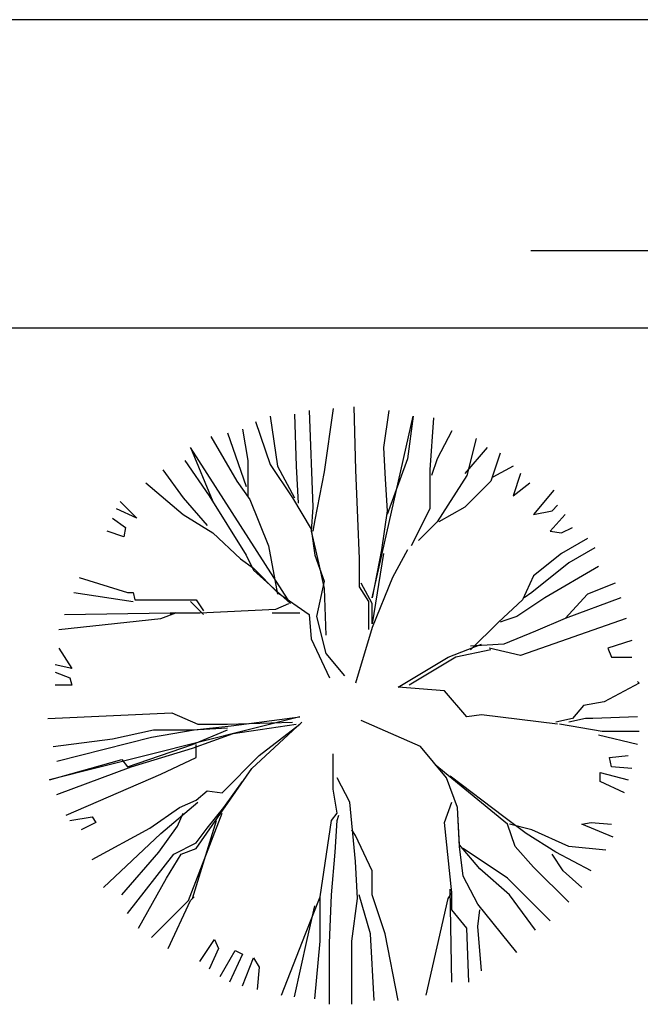
# Model space of a CAD drawing. Extents: x 0 to 118900, y 0 to 84000.
# Drawn here: x 65957 to 66440, y 60686 to 61451 of the extents above; entities that cross this region are included whole.
import ezdxf

# ---------------------------------------------------------------- set-up
doc = ezdxf.new("R2010")
doc.units = 0
doc.header["$LTSCALE"] = 300
doc.layers.get('0').update_dxf_attribs({"linetype": 'CONTINUOUS'})

msp = doc.modelspace()

# ---------------------------------------------------------------- linework, layer by layer
at = {"color": 0}
for p, q in [((66772.04, 61451.4), (64429.04, 61451.4)), ((66354.92, 61271.77), (66637.6, 61271.77)), ((66547.04, 61211.4), (63653.54, 61211.4)), ((66182.48, 61147.45), (66185.37, 61072.4)), ((66201.23, 61148.9), (66194.02, 61099.81)), ((66217.11, 61150.34), (66218.55, 61101.26)), ((66244.53, 61147.45), (66240.2, 61118.59)), ((66140.63, 61138.79), (66152.17, 61105.59)), ((66152.17, 61143.12), (66157.94, 61104.15)), ((66170.93, 61144.56), (66172.37, 61104.15)), ((66231.54, 61001.69), (66263.29, 61143.12)), ((66263.29, 61143.12), (66258.96, 61109.92)), ((66279.17, 61141.67), (66276.28, 61101.26)), ((66130.52, 61133.01), (66134.85, 61108.48)), ((66293.6, 61131.57), (66282.05, 61109.92)), ((66105.99, 61127.25), (66126.2, 61092.61)), ((66118.98, 61130.12), (66133.41, 61088.28)), ((66312.36, 61125.81), (66305.14, 61096.95)), ((66168.05, 60997.36), (66090.11, 61118.59)), ((66090.11, 61118.59), (66107.43, 61076.73)), ((66240.2, 61118.59), (66241.65, 61094.06)), ((66321.02, 61118.59), (66303.7, 61098.39)), ((66085.78, 61108.48), (66104.54, 61081.06)), ((66134.85, 61108.48), (66134.85, 61081.06)), ((66258.96, 61109.92), (66243.09, 61066.64)), ((66282.05, 61109.92), (66277.72, 61096.95)), ((66331.12, 61114.26), (66323.9, 61092.61)), ((66068.47, 61101.26), (66084.34, 61079.62)), ((66152.17, 61105.59), (66169.49, 61079.62)), ((66157.94, 61104.15), (66170.93, 61079.62)), ((66172.37, 61104.15), (66173.81, 61075.28)), ((66194.02, 61099.81), (66186.8, 61062.31)), ((66218.55, 61101.26), (66220, 61063.75)), ((66276.28, 61101.26), (66276.28, 61070.95)), ((66341.22, 61104.15), (66325.35, 61095.5)), ((66126.2, 61092.61), (66136.3, 61078.17)), ((66241.65, 61094.06), (66243.09, 61069.53)), ((66305.14, 61096.95), (66282.05, 61060.86)), ((66323.9, 61092.61), (66303.7, 61072.4)), ((66346.99, 61098.39), (66341.22, 61081.06)), ((66055.47, 61091.17), (66084.34, 61066.64)), ((66341.22, 61081.06), (66354.21, 61091.17)), ((66372.98, 61085.39), (66357.1, 61066.64)), ((66035.27, 61076.73), (66048.26, 61063.75)), ((66084.34, 61079.62), (66103.1, 61057.97)), ((66104.54, 61081.06), (66133.41, 61034.89)), ((66136.3, 61078.17), (66150.73, 61042.09)), ((66169.49, 61079.62), (66183.92, 61055.09)), ((66048.26, 61063.75), (66032.39, 61070.95)), ((66185.37, 61072.4), (66183.92, 61053.64)), ((66243.09, 61069.53), (66238.76, 61039.22)), ((66276.28, 61070.95), (66261.85, 61042.09)), ((66303.7, 61072.4), (66283.5, 61060.86)), ((66357.1, 61066.64), (66371.53, 61069.53)), ((66371.53, 61069.53), (66375.85, 61073.84)), ((66029.5, 61063.75), (66039.61, 61056.53)), ((66084.34, 61066.64), (66107.43, 61052.2)), ((66186.8, 61062.31), (66185.37, 61053.64)), ((66220, 61063.75), (66221.44, 61032)), ((66381.63, 61066.64), (66370.09, 61053.64)), ((66038.16, 61049.31), (66025.18, 61053.64)), ((66039.61, 61056.53), (66038.16, 61049.31)), ((66183.92, 61055.09), (66186.8, 61034.89)), ((66183.92, 61053.64), (66189.69, 61029.11)), ((66282.05, 61060.86), (66267.62, 61046.42)), ((66370.09, 61053.64), (66378.74, 61052.2)), ((66378.74, 61052.2), (66387.41, 61056.53)), ((66107.43, 61052.2), (66129.08, 61032)), ((66398.95, 61047.86), (66378.74, 61036.33)), ((66150.73, 61042.09), (66157.94, 61004.58)), ((66238.76, 61039.22), (66231.54, 61001.69)), ((66258.96, 61039.22), (66247.41, 61017.56)), ((66404.72, 61040.66), (66384.52, 61029.11)), ((66129.08, 61032), (66139.18, 61024.78)), ((66133.41, 61034.89), (66139.18, 61023.33)), ((66186.8, 61034.89), (66194.02, 61014.67)), ((66221.44, 61032), (66221.44, 61010.36)), ((66240.2, 61036.33), (66231.54, 60981.49)), ((66378.74, 61036.33), (66357.1, 61019)), ((66139.18, 61024.78), (66157.94, 61006.02)), ((66139.18, 61023.33), (66168.05, 60997.36)), ((66189.69, 61029.11), (66194.02, 61008.91)), ((66384.52, 61029.11), (66355.66, 61006.02)), ((66407.61, 61026.22), (66365.76, 61001.69)), ((66003.52, 61017.56), (66041.04, 61006.02)), ((66247.41, 61017.56), (66231.54, 60978.61)), ((66357.1, 61019), (66348.44, 61000.25)), ((66194.02, 61014.67), (66188.24, 60987.25)), ((66194.02, 61008.91), (66195.47, 60972.83)), ((66221.44, 61010.36), (66228.66, 60998.8)), ((66231.54, 60997.36), (66222.89, 61013.22)), ((66420.59, 61013.22), (66398.95, 61004.58)), ((65999.19, 61006.02), (66045.37, 60998.8)), ((66041.04, 61006.02), (66045.37, 61006.02)), ((66045.37, 61006.02), (66046.82, 61000.25)), ((66046.82, 61000.25), (66094.45, 61000.25)), ((66094.45, 61000.25), (66100.21, 60991.58)), ((66157.94, 61006.02), (66182.48, 60988.69)), ((66348.44, 61000.25), (66329.68, 60982.92)), ((66365.76, 61001.69), (66344.11, 60987.25)), ((66355.66, 61006.02), (66349.88, 61001.69)), ((66398.95, 61004.58), (66381.63, 60985.81)), ((66424.93, 61001.69), (66381.63, 60985.81)), ((66100.21, 60988.69), (66090.11, 60998.8)), ((66097.33, 60990.14), (66156.5, 60993.03)), ((66156.5, 60993.03), (66166.6, 60997.36)), ((66228.66, 60998.8), (66228.66, 60977.16)), ((66231.54, 60981.49), (66231.54, 60997.36)), ((65987.65, 60977.16), (66067.03, 60985.81)), ((65991.98, 60988.69), (66074.24, 60990.14)), ((66067.03, 60985.81), (66078.57, 60990.14)), ((66074.24, 60990.14), (66097.33, 60990.14)), ((66078.57, 60990.14), (66074.24, 60988.69)), ((66153.62, 60990.14), (66175.26, 60990.14)), ((66182.48, 60988.69), (66183.92, 60969.94)), ((66188.24, 60987.25), (66195.47, 60958.39)), ((66344.11, 60987.25), (66335.45, 60984.36)), ((66429.26, 60985.81), (66346.99, 60956.94)), ((66381.63, 60985.81), (66358.55, 60975.72)), ((66231.54, 60978.61), (66218.55, 60935.3)), ((66329.68, 60982.92), (66308.03, 60961.28)), ((66335.45, 60984.36), (66331.12, 60982.92)), ((66183.92, 60969.94), (66198.35, 60939.63)), ((66358.55, 60975.72), (66334, 60965.61)), ((65987.65, 60962.72), (65997.75, 60946.85)), ((66290.71, 60955.5), (66316.68, 60965.61)), ((66334, 60965.61), (66308.03, 60964.16)), ((66346.99, 60956.94), (66322.46, 60962.72)), ((66433.58, 60968.5), (66414.83, 60962.72)), ((66414.83, 60962.72), (66417.71, 60955.5)), ((66195.47, 60958.39), (66209.9, 60941.08)), ((66251.75, 60932.41), (66290.71, 60955.5)), ((66296.49, 60955.5), (66260.4, 60933.86)), ((66323.9, 60961.28), (66296.49, 60955.5)), ((66417.71, 60955.5), (66433.58, 60955.5)), ((65997.75, 60946.85), (65984.76, 60949.74)), ((65984.76, 60943.97), (65996.31, 60939.63)), ((65996.31, 60939.63), (65997.75, 60933.86)), ((65997.75, 60933.86), (65984.76, 60933.86)), ((66287.82, 60929.52), (66251.75, 60932.41)), ((66439.36, 60935.3), (66411.94, 60920.88)), ((66437.91, 60936.75), (66439.36, 60935.3)), ((66305.14, 60909.33), (66287.82, 60929.52)), ((66396.06, 60917.99), (66387.41, 60907.88)), ((66411.94, 60920.88), (66396.06, 60917.99)), ((65978.99, 60907.88), (66075.68, 60912.21)), ((66175.26, 60909.33), (65980.44, 60860.27)), ((66075.68, 60912.21), (66095.89, 60903.55)), ((66121.86, 60902.11), (66175.26, 60909.33)), ((66316.68, 60910.77), (66305.14, 60909.33)), ((66375.85, 60903.55), (66316.68, 60910.77)), ((66437.91, 60909.33), (66403.27, 60907.88)), ((66091.56, 60899.22), (66118.98, 60900.66)), ((66093, 60899.22), (66121.86, 60902.11)), ((66095.89, 60903.55), (66118.98, 60903.55)), ((66118.98, 60903.55), (66169.49, 60904.99)), ((66123.31, 60896.33), (66172.37, 60903.55)), ((66137.74, 60868.91), (66176.7, 60904.99)), ((66143.51, 60879.02), (66175.26, 60903.55)), ((66269.07, 60886.24), (66222.89, 60906.44)), ((66387.41, 60907.88), (66374.41, 60904.99)), ((66410.49, 60897.77), (66377.3, 60903.55)), ((66397.51, 60907.88), (66384.52, 60904.99)), ((66403.27, 60907.88), (66397.51, 60907.88)), ((65986.2, 60874.69), (66059.81, 60893.46)), ((66029.5, 60892.02), (66061.25, 60899.22)), ((66059.81, 60893.46), (66093, 60899.22)), ((66061.25, 60899.22), (66091.56, 60899.22)), ((66091.56, 60887.68), (66118.98, 60899.22)), ((66091.56, 60884.8), (66123.31, 60896.33)), ((66437.91, 60887.68), (66407.61, 60894.91)), ((66439.36, 60897.77), (66410.49, 60897.77)), ((65983.33, 60886.24), (66029.5, 60892.02)), ((66041.04, 60870.35), (66091.56, 60887.68)), ((66094.45, 60877.58), (66094.45, 60887.68)), ((66289.27, 60861.71), (66269.07, 60886.24)), ((66043.93, 60870.35), (66091.56, 60884.8)), ((66067.03, 60864.6), (66094.45, 60877.58)), ((66114.64, 60850.16), (66143.51, 60879.02)), ((66201.23, 60853.04), (66201.23, 60880.46)), ((66416.27, 60877.58), (66430.7, 60879.02)), ((66417.71, 60870.35), (66416.27, 60877.58)), ((65980.44, 60860.27), (66036.72, 60876.13)), ((65986.2, 60848.71), (66043.93, 60870.35)), ((66036.72, 60876.13), (66041.04, 60870.35)), ((66303.7, 60853.04), (66280.61, 60871.8)), ((66433.58, 60868.91), (66417.71, 60870.35)), ((65993.42, 60832.85), (66067.03, 60864.6)), ((66094.45, 60806.87), (66137.74, 60868.91)), ((66334, 60831.4), (66292.15, 60863.15)), ((66409.05, 60866.04), (66430.7, 60860.27)), ((66409.05, 60858.82), (66409.05, 60866.04)), ((66116.09, 60838.6), (66130.52, 60858.82)), ((66214.23, 60842.94), (66204.12, 60861.71)), ((66297.93, 60838.6), (66289.27, 60861.71)), ((66427.81, 60850.16), (66409.05, 60858.82)), ((66094.45, 60844.38), (66103.1, 60851.6)), ((66103.1, 60851.6), (66114.64, 60850.16)), ((66204.12, 60834.29), (66201.23, 60853.04)), ((66336.89, 60825.63), (66303.7, 60853.04)), ((66067.03, 60818.4), (66095.89, 60842.94)), ((66081.46, 60838.6), (66094.45, 60844.38)), ((66218.55, 60796.76), (66214.23, 60842.94)), ((66287.82, 60827.07), (66293.6, 60842.94)), ((66058.36, 60822.74), (66081.46, 60838.6)), ((66080.01, 60824.18), (66084.34, 60834.29)), ((66088.67, 60766.46), (66114.64, 60834.29)), ((66103.1, 60822.74), (66116.09, 60838.6)), ((66199.8, 60828.51), (66204.12, 60834.29)), ((66204.12, 60828.51), (66205.56, 60832.85)), ((66299.37, 60808.32), (66297.93, 60838.6)), ((66299.37, 60809.74), (66297.93, 60838.6)), ((65996.31, 60828.51), (66013.62, 60831.4)), ((66016.51, 60827.07), (66004.97, 60821.29)), ((66013.62, 60831.4), (66016.51, 60827.07)), ((66065.58, 60803.98), (66080.01, 60824.18)), ((66091.56, 60767.9), (66110.32, 60828.51)), ((66191.13, 60769.34), (66199.8, 60828.51)), ((66202.68, 60803.98), (66204.12, 60828.51)), ((66293.6, 60772.23), (66287.82, 60827.07)), ((66351.32, 60818.4), (66334, 60831.4)), ((66342.67, 60808.32), (66336.89, 60825.63)), ((66355.66, 60821.29), (66338.34, 60825.63)), ((66394.62, 60825.63), (66401.84, 60827.07)), ((66419.15, 60815.52), (66394.62, 60825.63)), ((66401.84, 60827.07), (66417.71, 60825.63)), ((66013.62, 60798.21), (66058.36, 60822.74)), ((66022.29, 60776.56), (66067.03, 60818.4)), ((66094.45, 60811.18), (66103.1, 60822.74)), ((66218.55, 60816.96), (66215.66, 60821.29)), ((66231.54, 60789.54), (66218.55, 60816.96)), ((66374.41, 60803.98), (66351.32, 60818.4)), ((66384.52, 60808.32), (66355.66, 60821.29)), ((66077.12, 60802.54), (66094.45, 60811.18)), ((66315.25, 60790.99), (66299.37, 60809.74)), ((66036.72, 60770.79), (66065.58, 60803.98)), ((66041.04, 60756.35), (66077.12, 60802.54)), ((66071.35, 60783.77), (66082.9, 60802.54)), ((66082.9, 60802.54), (66094.45, 60806.87)), ((66199.8, 60770.79), (66202.68, 60803.98)), ((66302.25, 60785.21), (66299.37, 60808.32)), ((66336.89, 60783.77), (66302.25, 60806.87)), ((66357.1, 60792.43), (66342.67, 60808.32)), ((66380.19, 60789.54), (66371.53, 60802.54)), ((66401.84, 60789.54), (66374.41, 60803.98)), ((66413.38, 60805.43), (66384.52, 60808.32)), ((66220, 60767.9), (66218.55, 60796.76)), ((66231.54, 60770.79), (66231.54, 60789.54)), ((66338.34, 60770.79), (66315.25, 60790.99)), ((66384.52, 60765.01), (66357.1, 60792.43)), ((66394.62, 60776.56), (66380.19, 60789.54)), ((66049.71, 60744.81), (66071.35, 60783.77)), ((66313.81, 60763.57), (66302.25, 60785.21)), ((66349.88, 60770.79), (66336.89, 60783.77)), ((66198.35, 60733.26), (66199.8, 60770.79)), ((66230.09, 60740.48), (66221.44, 60770.79)), ((66241.65, 60740.48), (66231.54, 60770.79)), ((66290.71, 60767.9), (66293.6, 60772.23)), ((66293.6, 60702.95), (66292.15, 60775.12)), ((66293.6, 60759.23), (66293.6, 60773.68)), ((66358.55, 60743.37), (66338.34, 60770.79)), ((66370.09, 60750.59), (66349.88, 60770.79)), ((66059.81, 60737.59), (66088.67, 60766.46)), ((66072.79, 60728.93), (66090.11, 60766.46)), ((66090.11, 60766.46), (66093, 60769.34)), ((66179.59, 60740.48), (66191.13, 60769.34)), ((66191.13, 60734.7), (66191.13, 60769.34)), ((66215.66, 60734.7), (66220, 60767.9)), ((66273.39, 60692.86), (66290.71, 60767.9)), ((66344.11, 60726.04), (66313.81, 60763.57)), ((66181.03, 60736.15), (66186.8, 60762.12)), ((66305.14, 60744.81), (66293.6, 60759.23)), ((66313.81, 60746.26), (66315.25, 60759.23)), ((66160.83, 60692.86), (66179.59, 60740.48)), ((66232.98, 60688.53), (66230.09, 60740.48)), ((66251.75, 60688.53), (66241.65, 60740.48)), ((66306.59, 60702.95), (66305.14, 60744.81)), ((66316.68, 60711.62), (66313.81, 60746.26)), ((66097.33, 60718.84), (66108.88, 60736.15)), ((66108.88, 60736.15), (66111.77, 60728.93)), ((66170.93, 60691.42), (66181.03, 60736.15)), ((66186.8, 60689.98), (66191.13, 60734.7)), ((66198.35, 60685.64), (66198.35, 60733.26)), ((66215.66, 60685.64), (66215.66, 60734.7)), ((66111.77, 60728.93), (66104.54, 60713.06)), ((66113.2, 60707.29), (66124.75, 60727.48)), ((66130.52, 60724.59), (66120.42, 60702.95)), ((66124.75, 60727.48), (66130.52, 60724.59)), ((66130.52, 60700.06), (66139.18, 60721.73)), ((66139.18, 60721.73), (66143.51, 60714.51)), ((66143.51, 60714.51), (66142.07, 60697.18))]:
    msp.add_line(p, q, dxfattribs=at)

doc.saveas('drawing.dxf')
